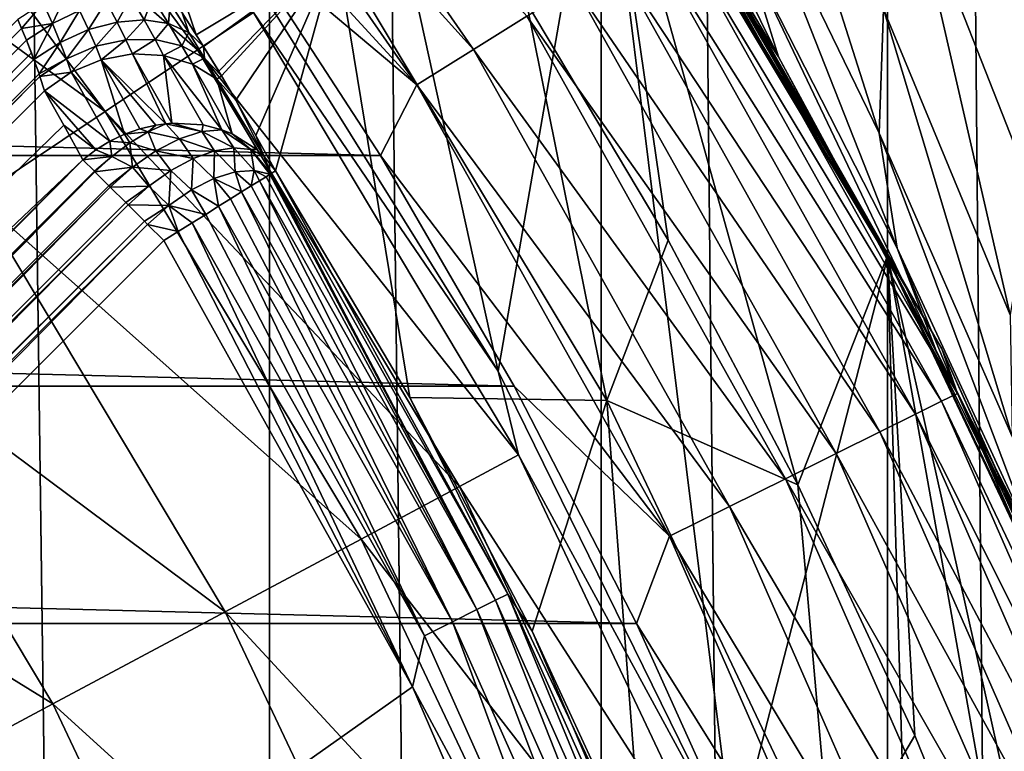
# Model space of a CAD drawing. Units: millimetres. Extents: x -26 to 26, y -4 to 383.
# Drawn here: x 16 to 19, y 65 to 68 of the extents above; entities that cross this region are included whole.
import ezdxf

# ---------------------------------------------------------------- set-up
doc = ezdxf.new("R2010")
doc.units = ezdxf.units.MM
doc.header["$LTSCALE"] = 65.185185
for name, color, linetype in [('11', 7, 'CONTINUOUS'), ('112', 7, 'CONTINUOUS'), ('14', 7, 'CONTINUOUS'), ('141', 7, 'CONTINUOUS'), ('142', 7, 'CONTINUOUS'), ('143', 7, 'CONTINUOUS'), ('15', 7, 'CONTINUOUS'), ('198', 7, 'CONTINUOUS'), ('2', 7, 'CONTINUOUS'), ('20', 7, 'CONTINUOUS'), ('203', 7, 'CONTINUOUS'), ('3', 7, 'CONTINUOUS'), ('43', 7, 'CONTINUOUS'), ('45', 7, 'CONTINUOUS'), ('48', 7, 'CONTINUOUS'), ('5', 7, 'CONTINUOUS'), ('74', 7, 'CONTINUOUS'), ('77', 7, 'CONTINUOUS'), ('8', 7, 'CONTINUOUS')]:
    doc.layers.add(name, color=color, linetype=linetype)

msp = doc.modelspace()

# ---------------------------------------------------------------- linework, layer by layer
at = {"layer": '11', "color": 7, "linetype": 'CONTINUOUS', "true_color": 0xaaaaaa}
for points in [[(15.1983, 68.973, -55.2523), (16.3477, 67.4232, -55.2523), (14.8725, 68.7055, -56.8393), (15.1983, 68.973, -55.2523)], [(15.1983, 68.973, -55.2523), (16.5592, 67.5645, -53.63), (16.3477, 67.4232, -55.2523), (15.1983, 68.973, -55.2523)], [(14.8725, 68.7055, -56.8393), (15.9972, 67.189, -56.8393), (14.4209, 68.3349, -58.3739), (14.8725, 68.7055, -56.8393)], [(14.8725, 68.7055, -56.8393), (16.3477, 67.4232, -55.2523), (15.9972, 67.189, -56.8393), (14.8725, 68.7055, -56.8393)], [(14.4209, 68.3349, -58.3739), (15.9972, 67.189, -56.8393), (15.5115, 66.8645, -58.3739), (14.4209, 68.3349, -58.3739)], [(16.4153, 67.9254, -52), (17.4869, 66.206, -52), (16.5592, 67.5645, -53.63), (16.4153, 67.9254, -52)], [(16.5592, 67.5645, -53.63), (17.564, 65.8881, -53.63), (16.3477, 67.4232, -55.2523), (16.5592, 67.5645, -53.63)], [(16.5592, 67.5645, -53.63), (17.4869, 66.206, -52), (17.564, 65.8881, -53.63), (16.5592, 67.5645, -53.63)], [(16.3477, 67.4232, -55.2523), (17.3397, 65.7682, -55.2523), (15.9972, 67.189, -56.8393), (16.3477, 67.4232, -55.2523)], [(16.3477, 67.4232, -55.2523), (17.564, 65.8881, -53.63), (17.3397, 65.7682, -55.2523), (16.3477, 67.4232, -55.2523)], [(15.9972, 67.189, -56.8393), (16.9679, 65.5695, -56.8393), (15.5115, 66.8645, -58.3739), (15.9972, 67.189, -56.8393)], [(15.9972, 67.189, -56.8393), (17.3397, 65.7682, -55.2523), (16.9679, 65.5695, -56.8393), (15.9972, 67.189, -56.8393)], [(15.5115, 66.8645, -58.3739), (16.4527, 65.2942, -58.3739), (14.8958, 66.4531, -59.8396), (15.5115, 66.8645, -58.3739)], [(15.5115, 66.8645, -58.3739), (16.9679, 65.5695, -56.8393), (16.4527, 65.2942, -58.3739), (15.5115, 66.8645, -58.3739)], [(14.8958, 66.4531, -59.8396), (15.7997, 64.9451, -59.8396), (14.1569, 65.9593, -61.2203), (14.8958, 66.4531, -59.8396)], [(14.8958, 66.4531, -59.8396), (16.4527, 65.2942, -58.3739), (15.7997, 64.9451, -59.8396), (14.8958, 66.4531, -59.8396)], [(17.4869, 66.206, -52), (18.3792, 64.3871, -52), (17.564, 65.8881, -53.63), (17.4869, 66.206, -52)], [(14.1569, 65.9593, -61.2203), (15.7997, 64.9451, -59.8396), (15.0159, 64.5262, -61.2203), (14.1569, 65.9593, -61.2203)], [(17.564, 65.8881, -53.63), (18.3996, 64.1214, -53.63), (17.3397, 65.7682, -55.2523), (17.564, 65.8881, -53.63)], [(17.564, 65.8881, -53.63), (18.3792, 64.3871, -52), (18.3996, 64.1214, -53.63), (17.564, 65.8881, -53.63)], [(17.3397, 65.7682, -55.2523), (18.1646, 64.024, -55.2523), (16.9679, 65.5695, -56.8393), (17.3397, 65.7682, -55.2523)], [(17.3397, 65.7682, -55.2523), (18.3996, 64.1214, -53.63), (18.1646, 64.024, -55.2523), (17.3397, 65.7682, -55.2523)], [(16.9679, 65.5695, -56.8393), (17.7752, 63.8627, -56.8393), (16.4527, 65.2942, -58.3739), (16.9679, 65.5695, -56.8393)], [(16.9679, 65.5695, -56.8393), (18.1646, 64.024, -55.2523), (17.7752, 63.8627, -56.8393), (16.9679, 65.5695, -56.8393)], [(16.4527, 65.2942, -58.3739), (17.2355, 63.6392, -58.3739), (15.7997, 64.9451, -59.8396), (16.4527, 65.2942, -58.3739)], [(16.4527, 65.2942, -58.3739), (17.7752, 63.8627, -56.8393), (17.2355, 63.6392, -58.3739), (16.4527, 65.2942, -58.3739)], [(15.7997, 64.9451, -59.8396), (16.5514, 63.3558, -59.8396), (15.0159, 64.5262, -61.2203), (15.7997, 64.9451, -59.8396)], [(15.7997, 64.9451, -59.8396), (17.2355, 63.6392, -58.3739), (16.5514, 63.3558, -59.8396), (15.7997, 64.9451, -59.8396)]]:
    msp.add_3dface(points, dxfattribs=at)
at = {"layer": '112', "color": 7, "linetype": 'CONTINUOUS', "true_color": 0xaaaaaa}
for points in [[(17.5226, 65.3611, -80.2297), (16.6432, 66.9647, -80.1018), (16.6258, 66.954, -80.2273), (17.5226, 65.3611, -80.2297)], [(17.1513, 66.1053, -80.1031), (16.6432, 66.9647, -80.1018), (17.5226, 65.3611, -80.2297), (17.1513, 66.1053, -80.1031)], [(17.405, 65.3022, -80.4463), (16.5818, 66.9267, -80.3441), (16.5508, 66.9073, -80.3966), (17.405, 65.3022, -80.4463)], [(16.5818, 66.9267, -80.3441), (17.4763, 65.3379, -80.3465), (16.607, 66.9423, -80.2874), (16.5818, 66.9267, -80.3441)], [(17.4763, 65.3379, -80.3465), (16.5818, 66.9267, -80.3441), (17.405, 65.3022, -80.4463), (17.4763, 65.3379, -80.3465)], [(16.607, 66.9423, -80.2874), (17.4763, 65.3379, -80.3465), (16.6217, 66.9515, -80.2425), (16.607, 66.9423, -80.2874)], [(17.4763, 65.3379, -80.3465), (16.6258, 66.954, -80.2273), (16.6217, 66.9515, -80.2425), (17.4763, 65.3379, -80.3465)], [(17.5226, 65.3611, -80.2297), (16.6258, 66.954, -80.2273), (17.4763, 65.3379, -80.3465), (17.5226, 65.3611, -80.2297)], [(17.3135, 65.2563, -80.5227), (16.5142, 66.8845, -80.444), (16.4729, 66.8587, -80.4854), (17.3135, 65.2563, -80.5227)], [(16.5142, 66.8845, -80.444), (17.405, 65.3022, -80.4463), (16.5508, 66.9073, -80.3966), (16.5142, 66.8845, -80.444)], [(17.405, 65.3022, -80.4463), (16.5142, 66.8845, -80.444), (17.3135, 65.2563, -80.5227), (17.405, 65.3022, -80.4463)], [(16.4274, 66.8302, -80.5204), (17.3135, 65.2563, -80.5227), (16.4729, 66.8587, -80.4854), (16.4274, 66.8302, -80.5204)], [(17.2077, 65.2031, -80.5707), (16.4274, 66.8302, -80.5204), (16.3784, 66.7996, -80.5482), (17.2077, 65.2031, -80.5707)], [(17.3135, 65.2563, -80.5227), (16.4274, 66.8302, -80.5204), (17.2077, 65.2031, -80.5707), (17.3135, 65.2563, -80.5227)], [(16.327, 66.7674, -80.5684), (17.2077, 65.2031, -80.5707), (16.3784, 66.7996, -80.5482), (16.327, 66.7674, -80.5684)], [(16.2197, 66.7003, -80.5847), (17.1623, 65.0103, -80.5873), (16.2737, 66.7341, -80.5806), (16.2197, 66.7003, -80.5847)], [(17.1623, 65.0103, -80.5873), (16.327, 66.7674, -80.5684), (16.2737, 66.7341, -80.5806), (17.1623, 65.0103, -80.5873)], [(17.2077, 65.2031, -80.5707), (16.327, 66.7674, -80.5684), (17.1623, 65.0103, -80.5873), (17.2077, 65.2031, -80.5707)], [(17.6151, 65.2211, -80.1044), (17.1513, 66.1053, -80.1031), (17.5226, 65.3611, -80.2297), (17.6151, 65.2211, -80.1044)], [(18.2189, 63.6728, -80.349), (17.5226, 65.3611, -80.2297), (17.4763, 65.3379, -80.3465), (18.2189, 63.6728, -80.349)], [(18.2672, 63.6916, -80.2322), (17.6151, 65.2211, -80.1044), (17.5226, 65.3611, -80.2297), (18.2672, 63.6916, -80.2322)], [(18.2672, 63.6916, -80.2322), (17.5226, 65.3611, -80.2297), (18.2189, 63.6728, -80.349), (18.2672, 63.6916, -80.2322)], [(18.1446, 63.6439, -80.4488), (17.4763, 65.3379, -80.3465), (17.405, 65.3022, -80.4463), (18.1446, 63.6439, -80.4488)], [(18.2189, 63.6728, -80.349), (17.4763, 65.3379, -80.3465), (18.1446, 63.6439, -80.4488), (18.2189, 63.6728, -80.349)], [(18.0492, 63.6067, -80.5252), (17.405, 65.3022, -80.4463), (17.3135, 65.2563, -80.5227), (18.0492, 63.6067, -80.5252)], [(18.1446, 63.6439, -80.4488), (17.405, 65.3022, -80.4463), (18.0492, 63.6067, -80.5252), (18.1446, 63.6439, -80.4488)], [(17.9389, 63.5636, -80.5732), (17.3135, 65.2563, -80.5227), (17.2077, 65.2031, -80.5707), (17.9389, 63.5636, -80.5732)], [(18.0492, 63.6067, -80.5252), (17.3135, 65.2563, -80.5227), (17.9389, 63.5636, -80.5732), (18.0492, 63.6067, -80.5252)], [(17.9389, 63.5636, -80.5732), (17.2077, 65.2031, -80.5707), (17.1623, 65.0103, -80.5873), (17.9389, 63.5636, -80.5732)], [(18.0334, 64.3146, -80.1058), (17.6151, 65.2211, -80.1044), (18.2672, 63.6916, -80.2322), (18.0334, 64.3146, -80.1058)], [(17.933, 63.224, -80.59), (17.9389, 63.5636, -80.5732), (17.1623, 65.0103, -80.5873), (17.933, 63.224, -80.59)]]:
    msp.add_3dface(points, dxfattribs=at)
at = {"layer": '14', "color": 7, "linetype": 'CONTINUOUS', "true_color": 0xaaaaaa}
for points in [[(18.1307, 66.7015, -55.0847), (17.8767, 68.4522, -55.0821), (17.5938, 67.6025, -55.0834), (18.1307, 66.7015, -55.0847)], [(18.9613, 66.6424, -55.0848), (17.8767, 68.4522, -55.0821), (18.6213, 65.775, -55.0861), (18.9613, 66.6424, -55.0848)], [(18.6213, 65.775, -55.0861), (17.8767, 68.4522, -55.0821), (18.1307, 66.7015, -55.0847), (18.6213, 65.775, -55.0861)], [(19.0644, 64.8255, -55.0875), (18.9613, 66.6424, -55.0848), (18.6213, 65.775, -55.0861), (19.0644, 64.8255, -55.0875)], [(19.8633, 64.7353, -55.0877), (18.9613, 66.6424, -55.0848), (19.805, 62.8639, -55.0905), (19.8633, 64.7353, -55.0877)], [(19.805, 62.8639, -55.0905), (18.9613, 66.6424, -55.0848), (19.4594, 63.8539, -55.089), (19.805, 62.8639, -55.0905)], [(19.4594, 63.8539, -55.089), (18.9613, 66.6424, -55.0848), (19.0644, 64.8255, -55.0875), (19.4594, 63.8539, -55.089)]]:
    msp.add_3dface(points, dxfattribs=at)
at = {"layer": '141', "color": 7, "linetype": 'CONTINUOUS', "true_color": 0xaaaaaa}
for points in [[(15.7621, 67.5998, -79.6081), (15.7975, 67.5221, -79.6486), (15.859, 67.6522, -79.5786), (15.7621, 67.5998, -79.6081)], [(15.7975, 67.5221, -79.6486), (15.8999, 67.5719, -79.6238), (15.859, 67.6522, -79.5786), (15.7975, 67.5221, -79.6486)], [(15.6664, 67.5379, -79.6133), (15.6811, 67.5037, -79.6274), (15.7621, 67.5998, -79.6081), (15.6664, 67.5379, -79.6133)], [(15.6811, 67.5037, -79.6274), (15.7975, 67.5221, -79.6486), (15.7621, 67.5998, -79.6081), (15.6811, 67.5037, -79.6274)], [(15.8999, 67.5719, -79.6238), (15.9344, 67.4993, -79.6826), (16.0009, 67.6059, -79.5769), (15.8999, 67.5719, -79.6238)], [(15.9344, 67.4993, -79.6826), (16.0425, 67.5282, -79.6422), (16.0009, 67.6059, -79.5769), (15.9344, 67.4993, -79.6826)], [(16.0009, 67.6059, -79.5769), (16.0425, 67.5282, -79.6422), (16.0952, 67.6224, -79.5104), (16.0009, 67.6059, -79.5769)], [(16.0425, 67.5282, -79.6422), (16.1457, 67.5361, -79.5834), (16.0952, 67.6224, -79.5104), (16.0425, 67.5282, -79.6422)], [(16.0952, 67.6224, -79.5104), (16.1457, 67.5361, -79.5834), (16.1775, 67.6205, -79.4279), (16.0952, 67.6224, -79.5104)], [(16.1457, 67.5361, -79.5834), (16.238, 67.5228, -79.5095), (16.1775, 67.6205, -79.4279), (16.1457, 67.5361, -79.5834)], [(16.1775, 67.6205, -79.4279), (16.238, 67.5228, -79.5095), (16.2434, 67.6002, -79.334), (16.1775, 67.6205, -79.4279)], [(16.238, 67.5228, -79.5095), (16.3142, 67.4888, -79.4246), (16.2434, 67.6002, -79.334), (16.238, 67.5228, -79.5095)], [(16.3142, 67.4888, -79.4246), (16.2894, 67.5624, -79.2339), (16.2434, 67.6002, -79.334), (16.3142, 67.4888, -79.4246)], [(15.7975, 67.5221, -79.6486), (15.8273, 67.4512, -79.7022), (15.8999, 67.5719, -79.6238), (15.7975, 67.5221, -79.6486)], [(15.8273, 67.4512, -79.7022), (15.9344, 67.4993, -79.6826), (15.8999, 67.5719, -79.6238), (15.8273, 67.4512, -79.7022)], [(16.3703, 67.4358, -79.3338), (16.3429, 67.4792, -79.2955), (16.2894, 67.5624, -79.2339), (16.3703, 67.4358, -79.3338)], [(16.3703, 67.4358, -79.3338), (16.2894, 67.5624, -79.2339), (16.3142, 67.4888, -79.4246), (16.3703, 67.4358, -79.3338)], [(15.6811, 67.5037, -79.6274), (15.6994, 67.4593, -79.6501), (15.7975, 67.5221, -79.6486), (15.6811, 67.5037, -79.6274)], [(15.6994, 67.4593, -79.6501), (15.7275, 67.3863, -79.7001), (15.7975, 67.5221, -79.6486), (15.6994, 67.4593, -79.6501)], [(15.7275, 67.3863, -79.7001), (15.8273, 67.4512, -79.7022), (15.7975, 67.5221, -79.6486), (15.7275, 67.3863, -79.7001)], [(15.9344, 67.4993, -79.6826), (15.9619, 67.4366, -79.7527), (16.0425, 67.5282, -79.6422), (15.9344, 67.4993, -79.6826)], [(15.9619, 67.4366, -79.7527), (16.0762, 67.4613, -79.7201), (16.0425, 67.5282, -79.6422), (15.9619, 67.4366, -79.7527)], [(16.0425, 67.5282, -79.6422), (16.0762, 67.4613, -79.7201), (16.1457, 67.5361, -79.5834), (16.0425, 67.5282, -79.6422)], [(16.0762, 67.4613, -79.7201), (16.1873, 67.4618, -79.6709), (16.1457, 67.5361, -79.5834), (16.0762, 67.4613, -79.7201)], [(16.1457, 67.5361, -79.5834), (16.1873, 67.4618, -79.6709), (16.238, 67.5228, -79.5095), (16.1457, 67.5361, -79.5834)], [(16.1873, 67.4618, -79.6709), (16.2885, 67.4381, -79.6082), (16.238, 67.5228, -79.5095), (16.1873, 67.4618, -79.6709)], [(16.238, 67.5228, -79.5095), (16.2885, 67.4381, -79.6082), (16.3142, 67.4888, -79.4246), (16.238, 67.5228, -79.5095)], [(15.8273, 67.4512, -79.7022), (15.8511, 67.3891, -79.7669), (15.9344, 67.4993, -79.6826), (15.8273, 67.4512, -79.7022)], [(15.8511, 67.3891, -79.7669), (15.9619, 67.4366, -79.7527), (15.9344, 67.4993, -79.6826), (15.8511, 67.3891, -79.7669)], [(16.2885, 67.4381, -79.6082), (16.3739, 67.3916, -79.5356), (16.3142, 67.4888, -79.4246), (16.2885, 67.4381, -79.6082)], [(16.3739, 67.3916, -79.5356), (16.3703, 67.4358, -79.3338), (16.3142, 67.4888, -79.4246), (16.3739, 67.3916, -79.5356)], [(15.6994, 67.4593, -79.6501), (15.718, 67.4116, -79.6807), (15.7275, 67.3863, -79.7001), (15.6994, 67.4593, -79.6501)], [(15.7275, 67.3863, -79.7001), (15.747, 67.3315, -79.7511), (15.8273, 67.4512, -79.7022), (15.7275, 67.3863, -79.7001)], [(15.747, 67.3315, -79.7511), (15.8511, 67.3891, -79.7669), (15.8273, 67.4512, -79.7022), (15.747, 67.3315, -79.7511)], [(15.9619, 67.4366, -79.7527), (15.9822, 67.3856, -79.8317), (16.0762, 67.4613, -79.7201), (15.9619, 67.4366, -79.7527)], [(15.9822, 67.3856, -79.8317), (16.1015, 67.4073, -79.8077), (16.0762, 67.4613, -79.7201), (15.9822, 67.3856, -79.8317)], [(16.0762, 67.4613, -79.7201), (16.1015, 67.4073, -79.8077), (16.1873, 67.4618, -79.6709), (16.0762, 67.4613, -79.7201)], [(16.1015, 67.4073, -79.8077), (16.2191, 67.4017, -79.77), (16.1873, 67.4618, -79.6709), (16.1015, 67.4073, -79.8077)], [(16.1873, 67.4618, -79.6709), (16.2191, 67.4017, -79.77), (16.2885, 67.4381, -79.6082), (16.1873, 67.4618, -79.6709)], [(15.8511, 67.3891, -79.7669), (15.8685, 67.338, -79.8406), (15.9619, 67.4366, -79.7527), (15.8511, 67.3891, -79.7669)], [(15.8685, 67.338, -79.8406), (15.9822, 67.3856, -79.8317), (15.9619, 67.4366, -79.7527), (15.8685, 67.338, -79.8406)], [(16.2191, 67.4017, -79.77), (16.3278, 67.3691, -79.721), (16.2885, 67.4381, -79.6082), (16.2191, 67.4017, -79.77)], [(16.2885, 67.4381, -79.6082), (16.3278, 67.3691, -79.721), (16.3739, 67.3916, -79.5356), (16.2885, 67.4381, -79.6082)], [(16.4387, 67.3246, -79.4575), (16.4284, 67.3416, -79.4358), (16.3703, 67.4358, -79.3338), (16.4387, 67.3246, -79.4575)], [(16.4387, 67.3246, -79.4575), (16.3703, 67.4358, -79.3338), (16.3739, 67.3916, -79.5356), (16.4387, 67.3246, -79.4575)], [(15.747, 67.3315, -79.7511), (15.7503, 67.3215, -79.762), (15.8511, 67.3891, -79.7669), (15.747, 67.3315, -79.7511)], [(15.7503, 67.3215, -79.762), (15.8685, 67.338, -79.8406), (15.8511, 67.3891, -79.7669), (15.7503, 67.3215, -79.762)], [(16.3278, 67.3691, -79.721), (16.4209, 67.3116, -79.6636), (16.3739, 67.3916, -79.5356), (16.3278, 67.3691, -79.721)], [(16.4209, 67.3116, -79.6636), (16.4387, 67.3246, -79.4575), (16.3739, 67.3916, -79.5356), (16.4209, 67.3116, -79.6636)], [(15.7503, 67.3215, -79.762), (15.7673, 67.2674, -79.8339), (15.8685, 67.338, -79.8406), (15.7503, 67.3215, -79.762)], [(16.4928, 67.2326, -79.6014), (16.4387, 67.3246, -79.4575), (16.4209, 67.3116, -79.6636), (16.4928, 67.2326, -79.6014)]]:
    msp.add_3dface(points, dxfattribs=at)
at = {"layer": '142', "color": 7, "linetype": 'CONTINUOUS', "true_color": 0xaaaaaa}
for points in [[(16.1015, 67.4073, -79.8077), (15.9822, 67.3856, -79.8317), (16.2279, 67.143, -80.3155), (16.1015, 67.4073, -79.8077)], [(16.2191, 67.4017, -79.77), (16.1015, 67.4073, -79.8077), (16.2502, 67.1449, -80.31), (16.2191, 67.4017, -79.77)], [(16.2502, 67.1449, -80.31), (16.1015, 67.4073, -79.8077), (16.2279, 67.143, -80.3155), (16.2502, 67.1449, -80.31)], [(15.9822, 67.3856, -79.8317), (15.8685, 67.338, -79.8406), (16.071, 67.1031, -80.3398), (15.9822, 67.3856, -79.8317)], [(16.2279, 67.143, -80.3155), (15.9822, 67.3856, -79.8317), (16.1896, 67.1377, -80.3237), (16.2279, 67.143, -80.3155)], [(16.1896, 67.1377, -80.3237), (15.9822, 67.3856, -79.8317), (16.1295, 67.1237, -80.3337), (16.1896, 67.1377, -80.3237)], [(16.1295, 67.1237, -80.3337), (15.9822, 67.3856, -79.8317), (16.071, 67.1031, -80.3398), (16.1295, 67.1237, -80.3337)], [(16.3278, 67.3691, -79.721), (16.2191, 67.4017, -79.77), (16.4391, 67.1202, -80.2425), (16.3278, 67.3691, -79.721)], [(16.4391, 67.1202, -80.2425), (16.2191, 67.4017, -79.77), (16.369, 67.1383, -80.2722), (16.4391, 67.1202, -80.2425)], [(16.369, 67.1383, -80.2722), (16.2191, 67.4017, -79.77), (16.2502, 67.1449, -80.31), (16.369, 67.1383, -80.2722)], [(16.4209, 67.3116, -79.6636), (16.3278, 67.3691, -79.721), (16.4785, 67.1045, -80.2228), (16.4209, 67.3116, -79.6636)], [(16.4785, 67.1045, -80.2228), (16.3278, 67.3691, -79.721), (16.4391, 67.1202, -80.2425), (16.4785, 67.1045, -80.2228)], [(15.8685, 67.338, -79.8406), (15.7673, 67.2674, -79.8339), (16.0149, 67.0763, -80.3419), (15.8685, 67.338, -79.8406)], [(16.071, 67.1031, -80.3398), (15.8685, 67.338, -79.8406), (16.0149, 67.0763, -80.3419), (16.071, 67.1031, -80.3398)], [(16.4928, 67.2326, -79.6014), (16.4209, 67.3116, -79.6636), (16.5987, 67.0203, -80.1439), (16.4928, 67.2326, -79.6014)], [(16.5987, 67.0203, -80.1439), (16.4209, 67.3116, -79.6636), (16.5718, 67.0454, -80.1648), (16.5987, 67.0203, -80.1439)], [(16.5718, 67.0454, -80.1648), (16.4209, 67.3116, -79.6636), (16.4785, 67.1045, -80.2228), (16.5718, 67.0454, -80.1648)], [(16.0149, 67.0763, -80.3419), (15.7673, 67.2674, -79.8339), (15.9621, 67.0437, -80.34), (16.0149, 67.0763, -80.3419)], [(15.9621, 67.0437, -80.34), (15.7673, 67.2674, -79.8339), (15.8409, 67.137, -80.0844), (15.9621, 67.0437, -80.34)], [(16.5686, 67.0989, -79.8521), (16.4928, 67.2326, -79.6014), (16.5987, 67.0203, -80.1439), (16.5686, 67.0989, -79.8521)], [(15.9135, 67.0061, -80.3343), (15.9621, 67.0437, -80.34), (15.8409, 67.137, -80.0844), (15.9135, 67.0061, -80.3343)], [(16.6432, 66.9647, -80.1018), (16.5686, 67.0989, -79.8521), (16.5987, 67.0203, -80.1439), (16.6432, 66.9647, -80.1018)]]:
    msp.add_3dface(points, dxfattribs=at)
at = {"layer": '143', "color": 7, "linetype": 'CONTINUOUS', "true_color": 0xaaaaaa}
for points in [[(16.2279, 67.143, -80.3155), (16.1896, 67.1377, -80.3237), (16.1599, 67.112, -80.361), (16.2279, 67.143, -80.3155)], [(16.2787, 67.0857, -80.3969), (16.2279, 67.143, -80.3155), (16.1599, 67.112, -80.361), (16.2787, 67.0857, -80.3969)], [(16.2502, 67.1449, -80.31), (16.2279, 67.143, -80.3155), (16.3633, 67.1129, -80.3267), (16.2502, 67.1449, -80.31)], [(16.2279, 67.143, -80.3155), (16.2787, 67.0857, -80.3969), (16.3633, 67.1129, -80.3267), (16.2279, 67.143, -80.3155)], [(16.369, 67.1383, -80.2722), (16.2502, 67.1449, -80.31), (16.3633, 67.1129, -80.3267), (16.369, 67.1383, -80.2722)], [(16.1295, 67.1237, -80.3337), (16.071, 67.1031, -80.3398), (16.1599, 67.112, -80.361), (16.1295, 67.1237, -80.3337)], [(16.071, 67.1031, -80.3398), (16.091, 67.0703, -80.3945), (16.1599, 67.112, -80.361), (16.071, 67.1031, -80.3398)], [(16.091, 67.0703, -80.3945), (16.1897, 67.0399, -80.4498), (16.1599, 67.112, -80.361), (16.091, 67.0703, -80.3945)], [(16.1896, 67.1377, -80.3237), (16.1295, 67.1237, -80.3337), (16.1599, 67.112, -80.361), (16.1896, 67.1377, -80.3237)], [(16.1897, 67.0399, -80.4498), (16.2787, 67.0857, -80.3969), (16.1599, 67.112, -80.361), (16.1897, 67.0399, -80.4498)], [(16.2787, 67.0857, -80.3969), (16.4118, 67.0403, -80.3961), (16.3633, 67.1129, -80.3267), (16.2787, 67.0857, -80.3969)], [(16.4391, 67.1202, -80.2425), (16.369, 67.1383, -80.2722), (16.3633, 67.1129, -80.3267), (16.4391, 67.1202, -80.2425)], [(16.4855, 67.0517, -80.3199), (16.4391, 67.1202, -80.2425), (16.3633, 67.1129, -80.3267), (16.4855, 67.0517, -80.3199)], [(16.4118, 67.0403, -80.3961), (16.4855, 67.0517, -80.3199), (16.3633, 67.1129, -80.3267), (16.4118, 67.0403, -80.3961)], [(16.4785, 67.1045, -80.2228), (16.4391, 67.1202, -80.2425), (16.5488, 67.045, -80.2343), (16.4785, 67.1045, -80.2228)], [(16.4391, 67.1202, -80.2425), (16.4855, 67.0517, -80.3199), (16.5488, 67.045, -80.2343), (16.4391, 67.1202, -80.2425)], [(16.5718, 67.0454, -80.1648), (16.4785, 67.1045, -80.2228), (16.5488, 67.045, -80.2343), (16.5718, 67.0454, -80.1648)], [(16.0149, 67.0763, -80.3419), (15.9621, 67.0437, -80.34), (16.0232, 67.0194, -80.4151), (16.0149, 67.0763, -80.3419)], [(16.071, 67.1031, -80.3398), (16.0149, 67.0763, -80.3419), (16.091, 67.0703, -80.3945), (16.071, 67.1031, -80.3398)], [(16.0149, 67.0763, -80.3419), (16.0232, 67.0194, -80.4151), (16.091, 67.0703, -80.3945), (16.0149, 67.0763, -80.3419)], [(16.0232, 67.0194, -80.4151), (16.1009, 66.978, -80.4827), (16.091, 67.0703, -80.3945), (16.0232, 67.0194, -80.4151)], [(16.1009, 66.978, -80.4827), (16.1897, 67.0399, -80.4498), (16.091, 67.0703, -80.3945), (16.1009, 66.978, -80.4827)], [(16.1897, 67.0399, -80.4498), (16.331, 67.0113, -80.4595), (16.2787, 67.0857, -80.3969), (16.1897, 67.0399, -80.4498)], [(16.331, 67.0113, -80.4595), (16.4118, 67.0403, -80.3961), (16.2787, 67.0857, -80.3969), (16.331, 67.0113, -80.4595)], [(15.9621, 67.0437, -80.34), (15.9135, 67.0061, -80.3343), (16.0232, 67.0194, -80.4151), (15.9621, 67.0437, -80.34)], [(16.1009, 66.978, -80.4827), (16.2469, 66.966, -80.5069), (16.1897, 67.0399, -80.4498), (16.1009, 66.978, -80.4827)], [(16.2469, 66.966, -80.5069), (16.331, 67.0113, -80.4595), (16.1897, 67.0399, -80.4498), (16.2469, 66.966, -80.5069)], [(16.331, 67.0113, -80.4595), (16.4097, 66.9359, -80.4823), (16.4118, 67.0403, -80.3961), (16.331, 67.0113, -80.4595)], [(16.4097, 66.9359, -80.4823), (16.4905, 66.9609, -80.414), (16.4118, 67.0403, -80.3961), (16.4097, 66.9359, -80.4823)], [(16.4118, 67.0403, -80.3961), (16.4905, 66.9609, -80.414), (16.4855, 67.0517, -80.3199), (16.4118, 67.0403, -80.3961)], [(16.4905, 66.9609, -80.414), (16.5624, 66.9662, -80.3326), (16.4855, 67.0517, -80.3199), (16.4905, 66.9609, -80.414)], [(16.4855, 67.0517, -80.3199), (16.5624, 66.9662, -80.3326), (16.5488, 67.045, -80.2343), (16.4855, 67.0517, -80.3199)], [(16.5987, 67.0203, -80.1439), (16.5718, 67.0454, -80.1648), (16.5488, 67.045, -80.2343), (16.5987, 67.0203, -80.1439)], [(16.6217, 66.9515, -80.2425), (16.6258, 66.954, -80.2273), (16.5488, 67.045, -80.2343), (16.6217, 66.9515, -80.2425)], [(16.6258, 66.954, -80.2273), (16.5987, 67.0203, -80.1439), (16.5488, 67.045, -80.2343), (16.6258, 66.954, -80.2273)], [(16.5624, 66.9662, -80.3326), (16.6217, 66.9515, -80.2425), (16.5488, 67.045, -80.2343), (16.5624, 66.9662, -80.3326)], [(15.9135, 67.0061, -80.3343), (15.957, 66.9628, -80.4189), (16.0232, 67.0194, -80.4151), (15.9135, 67.0061, -80.3343)], [(15.957, 66.9628, -80.4189), (15.959, 66.9608, -80.4221), (16.0232, 67.0194, -80.4151), (15.957, 66.9628, -80.4189)], [(15.959, 66.9608, -80.4221), (16.1009, 66.978, -80.4827), (16.0232, 67.0194, -80.4151), (15.959, 66.9608, -80.4221)], [(16.2469, 66.966, -80.5069), (16.3243, 66.8927, -80.5339), (16.331, 67.0113, -80.4595), (16.2469, 66.966, -80.5069)], [(16.3243, 66.8927, -80.5339), (16.4097, 66.9359, -80.4823), (16.331, 67.0113, -80.4595), (16.3243, 66.8927, -80.5339)], [(16.6258, 66.954, -80.2273), (16.6432, 66.9647, -80.1018), (16.5987, 67.0203, -80.1439), (16.6258, 66.954, -80.2273)], [(15.959, 66.9608, -80.4221), (16.0119, 66.908, -80.4889), (16.1009, 66.978, -80.4827), (15.959, 66.9608, -80.4221)], [(16.0119, 66.908, -80.4889), (16.0168, 66.903, -80.494), (16.1009, 66.978, -80.4827), (16.0119, 66.908, -80.4889)], [(16.0168, 66.903, -80.494), (16.1634, 66.9065, -80.5364), (16.1009, 66.978, -80.4827), (16.0168, 66.903, -80.494)], [(16.1634, 66.9065, -80.5364), (16.2469, 66.966, -80.5069), (16.1009, 66.978, -80.4827), (16.1634, 66.9065, -80.5364)], [(16.1634, 66.9065, -80.5364), (16.239, 66.8336, -80.566), (16.2469, 66.966, -80.5069), (16.1634, 66.9065, -80.5364)], [(16.239, 66.8336, -80.566), (16.3243, 66.8927, -80.5339), (16.2469, 66.966, -80.5069), (16.239, 66.8336, -80.566)], [(16.4097, 66.9359, -80.4823), (16.5142, 66.8845, -80.444), (16.4905, 66.9609, -80.414), (16.4097, 66.9359, -80.4823)], [(16.4905, 66.9609, -80.414), (16.5508, 66.9073, -80.3966), (16.5624, 66.9662, -80.3326), (16.4905, 66.9609, -80.414)], [(16.5142, 66.8845, -80.444), (16.5508, 66.9073, -80.3966), (16.4905, 66.9609, -80.414), (16.5142, 66.8845, -80.444)], [(16.5508, 66.9073, -80.3966), (16.5818, 66.9267, -80.3441), (16.5624, 66.9662, -80.3326), (16.5508, 66.9073, -80.3966)], [(16.5818, 66.9267, -80.3441), (16.607, 66.9423, -80.2874), (16.5624, 66.9662, -80.3326), (16.5818, 66.9267, -80.3441)], [(16.607, 66.9423, -80.2874), (16.6217, 66.9515, -80.2425), (16.5624, 66.9662, -80.3326), (16.607, 66.9423, -80.2874)], [(16.3243, 66.8927, -80.5339), (16.4274, 66.8302, -80.5204), (16.4097, 66.9359, -80.4823), (16.3243, 66.8927, -80.5339)], [(16.4729, 66.8587, -80.4854), (16.5142, 66.8845, -80.444), (16.4097, 66.9359, -80.4823), (16.4729, 66.8587, -80.4854)], [(16.4274, 66.8302, -80.5204), (16.4729, 66.8587, -80.4854), (16.4097, 66.9359, -80.4823), (16.4274, 66.8302, -80.5204)], [(16.0168, 66.903, -80.494), (16.0759, 66.844, -80.5413), (16.1634, 66.9065, -80.5364), (16.0168, 66.903, -80.494)], [(16.0759, 66.844, -80.5413), (16.0843, 66.8356, -80.5464), (16.1634, 66.9065, -80.5364), (16.0759, 66.844, -80.5413)], [(16.0843, 66.8356, -80.5464), (16.239, 66.8336, -80.566), (16.1634, 66.9065, -80.5364), (16.0843, 66.8356, -80.5464)], [(16.239, 66.8336, -80.566), (16.3784, 66.7996, -80.5482), (16.3243, 66.8927, -80.5339), (16.239, 66.8336, -80.566)], [(16.3784, 66.7996, -80.5482), (16.4274, 66.8302, -80.5204), (16.3243, 66.8927, -80.5339), (16.3784, 66.7996, -80.5482)], [(16.0843, 66.8356, -80.5464), (16.1462, 66.7738, -80.5737), (16.239, 66.8336, -80.566), (16.0843, 66.8356, -80.5464)], [(16.1462, 66.7738, -80.5737), (16.1582, 66.7618, -80.577), (16.239, 66.8336, -80.566), (16.1462, 66.7738, -80.5737)], [(16.1582, 66.7618, -80.577), (16.2737, 66.7341, -80.5806), (16.239, 66.8336, -80.566), (16.1582, 66.7618, -80.577)], [(16.327, 66.7674, -80.5684), (16.3784, 66.7996, -80.5482), (16.239, 66.8336, -80.566), (16.327, 66.7674, -80.5684)], [(16.2737, 66.7341, -80.5806), (16.327, 66.7674, -80.5684), (16.239, 66.8336, -80.566), (16.2737, 66.7341, -80.5806)], [(16.1582, 66.7618, -80.577), (16.2197, 66.7003, -80.5847), (16.2737, 66.7341, -80.5806), (16.1582, 66.7618, -80.577)]]:
    msp.add_3dface(points, dxfattribs=at)
at = {"layer": '15', "color": 7, "linetype": 'CONTINUOUS', "true_color": 0xaaaaaa}
for points in [[(-17.0401, 67.0231, -85.0843), (-16.4899, 67.8698, -85.083), (17.0401, 67.0231, -85.0843), (-17.0401, 67.0231, -85.0843)], [(17.0401, 67.0231, -85.0843), (-16.4899, 67.8698, -85.083), (16.4899, 67.8698, -85.083), (17.0401, 67.0231, -85.0843)], [(-17.5474, 66.1487, -85.0856), (-17.0401, 67.0231, -85.0843), (17.5474, 66.1488, -85.0856), (-17.5474, 66.1487, -85.0856)], [(17.5474, 66.1488, -85.0856), (-17.0401, 67.0231, -85.0843), (17.0401, 67.0231, -85.0843), (17.5474, 66.1488, -85.0856)], [(-18.0099, 65.2497, -85.0869), (-17.5474, 66.1487, -85.0856), (18.0099, 65.2498, -85.0869), (-18.0099, 65.2497, -85.0869)], [(18.0099, 65.2498, -85.0869), (-17.5474, 66.1487, -85.0856), (17.5474, 66.1488, -85.0856), (18.0099, 65.2498, -85.0869)], [(-18.4262, 64.329, -85.0883), (-18.0099, 65.2497, -85.0869), (18.4262, 64.329, -85.0883), (-18.4262, 64.329, -85.0883)], [(18.4262, 64.329, -85.0883), (-18.0099, 65.2497, -85.0869), (18.0099, 65.2498, -85.0869), (18.4262, 64.329, -85.0883)]]:
    msp.add_3dface(points, dxfattribs=at)
at = {"layer": '198', "color": 7, "linetype": 'CONTINUOUS', "true_color": 0xaaaaaa}
for points in [[(16.2197, 66.7003, -80.5847), (8.1638, 58.6444, -80.5968), (17.1623, 65.0103, -80.5873), (16.2197, 66.7003, -80.5847)], [(8.1638, 58.6444, -80.5968), (17.933, 63.224, -80.59), (17.1623, 65.0103, -80.5873), (8.1638, 58.6444, -80.5968)]]:
    msp.add_3dface(points, dxfattribs=at)
at = {"layer": '2', "color": 7, "linetype": 'CONTINUOUS', "true_color": 0xaaaaaa}
for points in [[(16.4153, 67.9254, -52), (16.6195, 70.1397, -52), (17.4869, 66.206, -52), (16.4153, 67.9254, -52)], [(16.6195, 70.1397, -52), (17.8767, 68.4447, -52), (17.4869, 66.206, -52), (16.6195, 70.1397, -52)], [(17.4869, 66.206, -52), (17.8767, 68.4447, -52), (18.3792, 64.3871, -52), (17.4869, 66.206, -52)], [(17.8767, 68.4447, -52), (18.9613, 66.635, -52), (18.3792, 64.3871, -52), (17.8767, 68.4447, -52)], [(18.3792, 64.3871, -52), (18.9613, 66.635, -52), (19.0828, 62.4873, -52), (18.3792, 64.3871, -52)], [(18.9613, 66.635, -52), (19.8633, 64.728, -52), (19.0828, 62.4873, -52), (18.9613, 66.635, -52)]]:
    msp.add_3dface(points, dxfattribs=at)
at = {"layer": '20', "color": 7, "linetype": 'CONTINUOUS', "true_color": 0xaaaaaa}
for points in [[(17.8767, 68.4522, -55.0821), (18.9613, 66.6424, -55.0848), (18.1681, 68.0468, -83.5827), (17.8767, 68.4522, -55.0821)], [(18.1681, 68.0468, -83.5827), (18.9613, 66.6424, -55.0848), (19.1672, 66.2902, -83.5854), (18.1681, 68.0468, -83.5827)], [(18.9613, 66.6424, -55.0848), (19.8633, 64.7353, -55.0877), (19.1672, 66.2902, -83.5854), (18.9613, 66.6424, -55.0848)], [(19.1672, 66.2902, -83.5854), (19.8633, 64.7353, -55.0877), (19.9971, 64.4475, -83.5881), (19.1672, 66.2902, -83.5854)]]:
    msp.add_3dface(points, dxfattribs=at)
at = {"layer": '203', "color": 7, "linetype": 'CONTINUOUS', "true_color": 0xaaaaaa}
for points in [[(15.7673, 67.2674, -79.8339), (7.8402, 59.3403, -79.8458), (15.8409, 67.137, -80.0844), (15.7673, 67.2674, -79.8339)], [(7.8402, 59.3403, -79.8458), (15.9135, 67.0061, -80.3343), (15.8409, 67.137, -80.0844), (7.8402, 59.3403, -79.8458)], [(7.8576, 58.9502, -80.3464), (15.9135, 67.0061, -80.3343), (7.8402, 59.3403, -79.8458), (7.8576, 58.9502, -80.3464)]]:
    msp.add_3dface(points, dxfattribs=at)
at = {"layer": '3', "color": 7, "linetype": 'CONTINUOUS', "true_color": 0xaaaaaa}
for points in [[(16.6199, 106.5, 13.6393), (15.2026, 106.5, 15.203), (16.6197, 1.5, 13.6395), (16.6199, 106.5, 13.6393)], [(16.6197, 1.5, 13.6395), (15.2026, 106.5, 15.203), (15.2028, 1.5, 15.2028), (16.6197, 1.5, 13.6395)], [(17.8766, 1.5, 11.9447), (16.6199, 106.5, 13.6393), (16.6197, 1.5, 13.6395), (17.8766, 1.5, 11.9447)], [(17.8765, 106.5, 11.9449), (16.6199, 106.5, 13.6393), (17.8766, 1.5, 11.9447), (17.8765, 106.5, 11.9449)], [(18.9613, 106.5, 10.135), (17.8765, 106.5, 11.9449), (18.9613, 1.5, 10.135), (18.9613, 106.5, 10.135)], [(18.9613, 1.5, 10.135), (17.8765, 106.5, 11.9449), (17.8766, 1.5, 11.9447), (18.9613, 1.5, 10.135)], [(19.8635, 106.5, 8.2275), (18.9613, 106.5, 10.135), (19.8634, 1.5, 8.2277), (19.8635, 106.5, 8.2275)], [(19.8634, 1.5, 8.2277), (18.9613, 106.5, 10.135), (18.9613, 1.5, 10.135), (19.8634, 1.5, 8.2277)]]:
    msp.add_3dface(points, dxfattribs=at)
at = {"layer": '43', "color": 7, "linetype": 'CONTINUOUS', "true_color": 0xaaaaaa}
for points in [[(17.3932, 67.4244, -84.9937), (16.0606, 68.9004, -85.059), (16.261, 69.0544, -84.9913), (17.3932, 67.4244, -84.9937)], [(17.3932, 67.4244, -84.9937), (16.261, 69.0544, -84.9913), (17.5944, 67.55, -84.8832), (17.3932, 67.4244, -84.9937)], [(17.1787, 67.2904, -85.0614), (15.8988, 68.6862, -85.0818), (16.0606, 68.9004, -85.059), (17.1787, 67.2904, -85.0614)], [(17.1787, 67.2904, -85.0614), (16.0606, 68.9004, -85.059), (17.3932, 67.4244, -84.9937), (17.1787, 67.2904, -85.0614)], [(16.4899, 67.8698, -85.083), (15.8988, 68.6862, -85.0818), (17.1787, 67.2904, -85.0614), (16.4899, 67.8698, -85.083)], [(18.1681, 68.0468, -83.5827), (19.1672, 66.2902, -83.5854), (18.212, 67.9345, -83.8434), (18.1681, 68.0468, -83.5827)], [(18.212, 67.9345, -83.8434), (19.2269, 66.1212, -83.8461), (18.1545, 67.899, -84.0962), (18.212, 67.9345, -83.8434)], [(18.212, 67.9345, -83.8434), (19.1672, 66.2902, -83.5854), (19.2269, 66.1212, -83.8461), (18.212, 67.9345, -83.8434)], [(19.1663, 66.0914, -84.0989), (18.0607, 67.8407, -84.3335), (18.1545, 67.899, -84.0962), (19.1663, 66.0914, -84.0989)], [(19.2269, 66.1212, -83.8461), (19.1663, 66.0914, -84.0989), (18.1545, 67.899, -84.0962), (19.2269, 66.1212, -83.8461)], [(17.0401, 67.0231, -85.0843), (16.4899, 67.8698, -85.083), (17.1787, 67.2904, -85.0614), (17.0401, 67.0231, -85.0843)], [(19.0672, 66.0424, -84.3362), (17.9333, 67.7614, -84.5479), (18.0607, 67.8407, -84.3335), (19.0672, 66.0424, -84.3362)], [(19.0672, 66.0424, -84.3362), (18.0607, 67.8407, -84.3335), (19.1663, 66.0914, -84.0989), (19.0672, 66.0424, -84.3362)], [(18.9327, 65.9758, -84.5506), (17.7763, 67.6635, -84.733), (17.9333, 67.7614, -84.5479), (18.9327, 65.9758, -84.5506)], [(18.9327, 65.9758, -84.5506), (17.9333, 67.7614, -84.5479), (19.0672, 66.0424, -84.3362), (18.9327, 65.9758, -84.5506)], [(18.7669, 65.8935, -84.7357), (17.5944, 67.55, -84.8832), (17.7763, 67.6635, -84.733), (18.7669, 65.8935, -84.7357)], [(18.7669, 65.8935, -84.7357), (17.7763, 67.6635, -84.733), (18.9327, 65.9758, -84.5506), (18.7669, 65.8935, -84.7357)], [(18.5749, 65.7982, -84.8858), (17.3932, 67.4244, -84.9937), (17.5944, 67.55, -84.8832), (18.5749, 65.7982, -84.8858)], [(18.5749, 65.7982, -84.8858), (17.5944, 67.55, -84.8832), (18.7669, 65.8935, -84.7357), (18.5749, 65.7982, -84.8858)], [(18.3624, 65.6926, -84.9963), (17.1787, 67.2904, -85.0614), (17.3932, 67.4244, -84.9937), (18.3624, 65.6926, -84.9963)], [(18.3624, 65.6926, -84.9963), (17.3932, 67.4244, -84.9937), (18.5749, 65.7982, -84.8858), (18.3624, 65.6926, -84.9963)], [(18.136, 65.58, -85.064), (17.0401, 67.0231, -85.0843), (17.1787, 67.2904, -85.0614), (18.136, 65.58, -85.064)], [(18.136, 65.58, -85.064), (17.1787, 67.2904, -85.0614), (18.3624, 65.6926, -84.9963), (18.136, 65.58, -85.064)], [(17.5474, 66.1488, -85.0856), (17.0401, 67.0231, -85.0843), (18.136, 65.58, -85.064), (17.5474, 66.1488, -85.0856)], [(19.1672, 66.2902, -83.5854), (19.9971, 64.4475, -83.5881), (19.2269, 66.1212, -83.8461), (19.1672, 66.2902, -83.5854)], [(18.0099, 65.2498, -85.0869), (17.5474, 66.1488, -85.0856), (18.136, 65.58, -85.064), (18.0099, 65.2498, -85.0869)], [(19.2269, 66.1212, -83.8461), (20.0618, 64.2182, -83.8489), (19.1663, 66.0914, -84.0989), (19.2269, 66.1212, -83.8461)], [(19.2269, 66.1212, -83.8461), (19.9971, 64.4475, -83.5881), (20.0618, 64.2182, -83.8489), (19.2269, 66.1212, -83.8461)], [(19.9985, 64.1944, -84.1018), (19.0672, 66.0424, -84.3362), (19.1663, 66.0914, -84.0989), (19.9985, 64.1944, -84.1018)], [(20.0618, 64.2182, -83.8489), (19.9985, 64.1944, -84.1018), (19.1663, 66.0914, -84.0989), (20.0618, 64.2182, -83.8489)], [(19.8952, 64.1553, -84.339), (18.9327, 65.9758, -84.5506), (19.0672, 66.0424, -84.3362), (19.8952, 64.1553, -84.339)], [(19.8952, 64.1553, -84.339), (19.0672, 66.0424, -84.3362), (19.9985, 64.1944, -84.1018), (19.8952, 64.1553, -84.339)], [(19.7549, 64.102, -84.5534), (18.7669, 65.8935, -84.7357), (18.9327, 65.9758, -84.5506), (19.7549, 64.102, -84.5534)], [(19.7549, 64.102, -84.5534), (18.9327, 65.9758, -84.5506), (19.8952, 64.1553, -84.339), (19.7549, 64.102, -84.5534)], [(19.5819, 64.0361, -84.7385), (18.5749, 65.7982, -84.8858), (18.7669, 65.8935, -84.7357), (19.5819, 64.0361, -84.7385)], [(19.5819, 64.0361, -84.7385), (18.7669, 65.8935, -84.7357), (19.7549, 64.102, -84.5534), (19.5819, 64.0361, -84.7385)], [(19.3815, 63.9598, -84.8886), (18.3624, 65.6926, -84.9963), (18.5749, 65.7982, -84.8858), (19.3815, 63.9598, -84.8886)], [(19.3815, 63.9598, -84.8886), (18.5749, 65.7982, -84.8858), (19.5819, 64.0361, -84.7385), (19.3815, 63.9598, -84.8886)], [(19.1598, 63.8752, -84.9991), (18.136, 65.58, -85.064), (18.3624, 65.6926, -84.9963), (19.1598, 63.8752, -84.9991)], [(19.1598, 63.8752, -84.9991), (18.3624, 65.6926, -84.9963), (19.3815, 63.9598, -84.8886), (19.1598, 63.8752, -84.9991)], [(18.9236, 63.785, -85.0666), (18.0099, 65.2498, -85.0869), (18.136, 65.58, -85.064), (18.9236, 63.785, -85.0666)], [(18.9236, 63.785, -85.0666), (18.136, 65.58, -85.064), (19.1598, 63.8752, -84.9991), (18.9236, 63.785, -85.0666)], [(18.4262, 64.329, -85.0883), (18.0099, 65.2498, -85.0869), (18.9236, 63.785, -85.0666), (18.4262, 64.329, -85.0883)]]:
    msp.add_3dface(points, dxfattribs=at)
at = {"layer": '45', "color": 7, "linetype": 'CONTINUOUS', "true_color": 0xaaaaaa}
for points in [[(17.8986, 66.094, -61.0856), (17.5938, 67.6025, -55.0834), (16.8745, 67.801, -61.0831), (17.8986, 66.094, -61.0856)], [(18.1307, 66.7015, -55.0847), (17.5938, 67.6025, -55.0834), (17.8986, 66.094, -61.0856), (18.1307, 66.7015, -55.0847)], [(18.6213, 65.775, -55.0861), (18.1307, 66.7015, -55.0847), (17.8986, 66.094, -61.0856), (18.6213, 65.775, -55.0861)], [(18.7511, 64.2938, -61.0883), (18.6213, 65.775, -55.0861), (17.8986, 66.094, -61.0856), (18.7511, 64.2938, -61.0883)], [(19.0644, 64.8255, -55.0875), (18.6213, 65.775, -55.0861), (18.7511, 64.2938, -61.0883), (19.0644, 64.8255, -55.0875)], [(19.4594, 63.8539, -55.089), (19.0644, 64.8255, -55.0875), (18.7511, 64.2938, -61.0883), (19.4594, 63.8539, -55.089)]]:
    msp.add_3dface(points, dxfattribs=at)
at = {"layer": '48', "color": 7, "linetype": 'CONTINUOUS', "true_color": 0xaaaaaa}
for points in [[(16.8745, 67.801, -61.0831), (15.6873, 69.4006, -61.0807), (16.3429, 67.4792, -79.2955), (16.8745, 67.801, -61.0831)], [(16.3429, 67.4792, -79.2955), (15.6873, 69.4006, -61.0807), (16.2894, 67.5624, -79.2339), (16.3429, 67.4792, -79.2955)], [(16.3703, 67.4358, -79.3338), (16.8745, 67.801, -61.0831), (16.3429, 67.4792, -79.2955), (16.3703, 67.4358, -79.3338)], [(16.4284, 67.3416, -79.4358), (16.8745, 67.801, -61.0831), (16.3703, 67.4358, -79.3338), (16.4284, 67.3416, -79.4358)], [(16.4387, 67.3246, -79.4575), (16.8745, 67.801, -61.0831), (16.4284, 67.3416, -79.4358), (16.4387, 67.3246, -79.4575)], [(16.4928, 67.2326, -79.6014), (16.8745, 67.801, -61.0831), (16.4387, 67.3246, -79.4575), (16.4928, 67.2326, -79.6014)], [(16.5686, 67.0989, -79.8521), (16.8745, 67.801, -61.0831), (16.4928, 67.2326, -79.6014), (16.5686, 67.0989, -79.8521)], [(16.6432, 66.9647, -80.1018), (16.8745, 67.801, -61.0831), (16.5686, 67.0989, -79.8521), (16.6432, 66.9647, -80.1018)], [(17.1513, 66.1053, -80.1031), (16.8745, 67.801, -61.0831), (16.6432, 66.9647, -80.1018), (17.1513, 66.1053, -80.1031)], [(17.8986, 66.094, -61.0856), (16.8745, 67.801, -61.0831), (17.1513, 66.1053, -80.1031), (17.8986, 66.094, -61.0856)], [(17.6151, 65.2211, -80.1044), (17.8986, 66.094, -61.0856), (17.1513, 66.1053, -80.1031), (17.6151, 65.2211, -80.1044)], [(18.0334, 64.3146, -80.1058), (17.8986, 66.094, -61.0856), (17.6151, 65.2211, -80.1044), (18.0334, 64.3146, -80.1058)], [(18.7511, 64.2938, -61.0883), (17.8986, 66.094, -61.0856), (18.0334, 64.3146, -80.1058), (18.7511, 64.2938, -61.0883)]]:
    msp.add_3dface(points, dxfattribs=at)
at = {"layer": '5', "color": 7, "linetype": 'CONTINUOUS', "true_color": 0xaaaaaa}
for points in [[(18.9613, 66.635, -52), (17.8767, 68.4447, -52), (18.8217, 66.8919, -13.0503), (18.9613, 66.635, -52)], [(18.8217, 66.8919, -13.0503), (17.8767, 68.4447, -52), (18.4005, 67.6208, -13.9657), (18.8217, 66.8919, -13.0503)], [(19.1455, 66.2826, -12.2852), (18.9613, 66.635, -52), (18.8217, 66.8919, -13.0503), (19.1455, 66.2826, -12.2852)], [(19.8633, 64.728, -52), (18.9613, 66.635, -52), (19.5924, 65.3537, -11.1187), (19.8633, 64.728, -52)], [(19.5924, 65.3537, -11.1187), (18.9613, 66.635, -52), (19.2198, 66.1359, -12.1009), (19.5924, 65.3537, -11.1187)], [(19.2198, 66.1359, -12.1009), (18.9613, 66.635, -52), (19.1455, 66.2826, -12.2852), (19.2198, 66.1359, -12.1009)]]:
    msp.add_3dface(points, dxfattribs=at)
at = {"layer": '74', "color": 7, "linetype": 'CONTINUOUS', "true_color": 0xaaaaaa}
for points in [[(7.8576, 58.9502, -80.3464), (7.901, 58.907, -80.4309), (15.9135, 67.0061, -80.3343), (7.8576, 58.9502, -80.3464)], [(15.9135, 67.0061, -80.3343), (7.901, 58.907, -80.4309), (15.957, 66.9628, -80.4189), (15.9135, 67.0061, -80.3343)], [(7.901, 58.907, -80.4309), (7.9561, 58.852, -80.5011), (15.957, 66.9628, -80.4189), (7.901, 58.907, -80.4309)], [(15.957, 66.9628, -80.4189), (7.9561, 58.852, -80.5011), (15.959, 66.9608, -80.4221), (15.957, 66.9628, -80.4189)], [(15.959, 66.9608, -80.4221), (7.9561, 58.852, -80.5011), (16.0119, 66.908, -80.4889), (15.959, 66.9608, -80.4221)], [(7.9561, 58.852, -80.5011), (7.9578, 58.8502, -80.5029), (16.0119, 66.908, -80.4889), (7.9561, 58.852, -80.5011)], [(16.0119, 66.908, -80.4889), (7.9578, 58.8502, -80.5029), (16.0168, 66.903, -80.494), (16.0119, 66.908, -80.4889)], [(7.9578, 58.8502, -80.5029), (8.0204, 58.7878, -80.5536), (16.0168, 66.903, -80.494), (7.9578, 58.8502, -80.5029)], [(16.0168, 66.903, -80.494), (8.0204, 58.7878, -80.5536), (16.0759, 66.844, -80.5413), (16.0168, 66.903, -80.494)], [(16.0759, 66.844, -80.5413), (8.0204, 58.7878, -80.5536), (16.0843, 66.8356, -80.5464), (16.0759, 66.844, -80.5413)], [(8.0204, 58.7878, -80.5536), (8.0702, 58.738, -80.5788), (16.0843, 66.8356, -80.5464), (8.0204, 58.7878, -80.5536)], [(16.0843, 66.8356, -80.5464), (8.0702, 58.738, -80.5788), (16.1462, 66.7738, -80.5737), (16.0843, 66.8356, -80.5464)], [(8.0702, 58.738, -80.5788), (8.0908, 58.7174, -80.5859), (16.1462, 66.7738, -80.5737), (8.0702, 58.738, -80.5788)], [(16.1462, 66.7738, -80.5737), (8.0908, 58.7174, -80.5859), (16.1582, 66.7618, -80.577), (16.1462, 66.7738, -80.5737)], [(8.0908, 58.7174, -80.5859), (8.1638, 58.6444, -80.5968), (16.1582, 66.7618, -80.577), (8.0908, 58.7174, -80.5859)], [(8.1638, 58.6444, -80.5968), (16.2197, 66.7003, -80.5847), (16.1582, 66.7618, -80.577), (8.1638, 58.6444, -80.5968)]]:
    msp.add_3dface(points, dxfattribs=at)
at = {"layer": '77', "color": 7, "linetype": 'CONTINUOUS', "true_color": 0xaaaaaa}
for points in [[(15.6664, 67.5379, -79.6133), (7.9877, 59.8113, -79.6386), (15.6811, 67.5037, -79.6274), (15.6664, 67.5379, -79.6133)], [(7.9877, 59.8113, -79.6386), (7.9607, 59.7277, -79.6588), (15.6811, 67.5037, -79.6274), (7.9877, 59.8113, -79.6386)], [(15.6811, 67.5037, -79.6274), (7.9607, 59.7277, -79.6588), (15.6994, 67.4593, -79.6501), (15.6811, 67.5037, -79.6274)], [(7.9607, 59.7277, -79.6588), (7.9365, 59.6521, -79.6814), (15.6994, 67.4593, -79.6501), (7.9607, 59.7277, -79.6588)], [(15.6994, 67.4593, -79.6501), (7.9365, 59.6521, -79.6814), (15.718, 67.4116, -79.6807), (15.6994, 67.4593, -79.6501)], [(7.9365, 59.6521, -79.6814), (7.8957, 59.5226, -79.7319), (15.718, 67.4116, -79.6807), (7.9365, 59.6521, -79.6814)], [(15.718, 67.4116, -79.6807), (7.8957, 59.5226, -79.7319), (15.7275, 67.3863, -79.7001), (15.718, 67.4116, -79.6807)], [(15.7275, 67.3863, -79.7001), (7.8957, 59.5226, -79.7319), (15.747, 67.3315, -79.7511), (15.7275, 67.3863, -79.7001)], [(7.8957, 59.5226, -79.7319), (7.8639, 59.4196, -79.7874), (15.747, 67.3315, -79.7511), (7.8957, 59.5226, -79.7319)], [(15.747, 67.3315, -79.7511), (7.8639, 59.4196, -79.7874), (15.7503, 67.3215, -79.762), (15.747, 67.3315, -79.7511)], [(7.8402, 59.3403, -79.8458), (15.7673, 67.2674, -79.8339), (15.7503, 67.3215, -79.762), (7.8402, 59.3403, -79.8458)], [(7.8639, 59.4196, -79.7874), (7.8402, 59.3403, -79.8458), (15.7503, 67.3215, -79.762), (7.8639, 59.4196, -79.7874)]]:
    msp.add_3dface(points, dxfattribs=at)
at = {"layer": '8', "color": 7, "linetype": 'CONTINUOUS', "true_color": 0xaaaaaa}
for points in [[(17.803, 68.9019, -13.4435), (18.4245, 67.7961, -12.5826), (18.5484, 67.3967, -13.1632), (17.803, 68.9019, -13.4435)], [(17.9034, 68.493, -14.0221), (17.803, 68.9019, -13.4435), (18.5484, 67.3967, -13.1632), (17.9034, 68.493, -14.0221)], [(18.3794, 68.2406, -12.0233), (18.4171, 68.7178, -11.4906), (18.9301, 67.1075, -11.1386), (18.3794, 68.2406, -12.0233)], [(18.4171, 68.7178, -11.4906), (18.9458, 67.5763, -10.5976), (18.9301, 67.1075, -11.1386), (18.4171, 68.7178, -11.4906)], [(18.4005, 67.6208, -13.9657), (17.9034, 68.493, -14.0221), (18.5484, 67.3967, -13.1632), (18.4005, 67.6208, -13.9657)], [(18.3794, 68.2406, -12.0233), (18.9301, 67.1075, -11.1386), (18.9984, 66.6716, -11.7022), (18.3794, 68.2406, -12.0233)], [(18.4245, 67.7961, -12.5826), (18.3794, 68.2406, -12.0233), (18.9984, 66.6716, -11.7022), (18.4245, 67.7961, -12.5826)], [(18.9458, 67.5763, -10.5976), (19.0466, 68.0676, -10.0862), (19.4261, 66.4196, -9.6902), (18.9458, 67.5763, -10.5976)], [(19.0466, 68.0676, -10.0862), (19.5607, 67.7062, -8.9234), (19.5054, 66.9032, -9.1679), (19.0466, 68.0676, -10.0862)], [(19.0466, 68.0676, -10.0862), (19.5054, 66.9032, -9.1679), (19.4261, 66.4196, -9.6902), (19.0466, 68.0676, -10.0862)], [(19.1455, 66.2826, -12.2852), (18.4245, 67.7961, -12.5826), (18.9984, 66.6716, -11.7022), (19.1455, 66.2826, -12.2852)], [(18.4245, 67.7961, -12.5826), (19.1455, 66.2826, -12.2852), (18.5484, 67.3967, -13.1632), (18.4245, 67.7961, -12.5826)], [(18.8217, 66.8919, -13.0503), (18.4005, 67.6208, -13.9657), (18.5484, 67.3967, -13.1632), (18.8217, 66.8919, -13.0503)], [(18.9301, 67.1075, -11.1386), (18.9458, 67.5763, -10.5976), (19.4333, 65.9586, -10.2379), (18.9301, 67.1075, -11.1386)], [(18.9458, 67.5763, -10.5976), (19.4261, 66.4196, -9.6902), (19.4333, 65.9586, -10.2379), (18.9458, 67.5763, -10.5976)], [(19.1455, 66.2826, -12.2852), (18.8217, 66.8919, -13.0503), (18.5484, 67.3967, -13.1632), (19.1455, 66.2826, -12.2852)], [(18.9301, 67.1075, -11.1386), (19.4333, 65.9586, -10.2379), (19.5253, 65.5307, -10.8041), (18.9301, 67.1075, -11.1386)], [(18.9984, 66.6716, -11.7022), (18.9301, 67.1075, -11.1386), (19.5253, 65.5307, -10.8041), (18.9984, 66.6716, -11.7022)], [(19.2198, 66.1359, -12.1009), (19.1455, 66.2826, -12.2852), (18.9984, 66.6716, -11.7022), (19.2198, 66.1359, -12.1009)], [(19.2198, 66.1359, -12.1009), (18.9984, 66.6716, -11.7022), (19.5253, 65.5307, -10.8041), (19.2198, 66.1359, -12.1009)], [(19.5924, 65.3537, -11.1187), (19.2198, 66.1359, -12.1009), (19.5253, 65.5307, -10.8041), (19.5924, 65.3537, -11.1187)]]:
    msp.add_3dface(points, dxfattribs=at)

doc.saveas('drawing.dxf')
